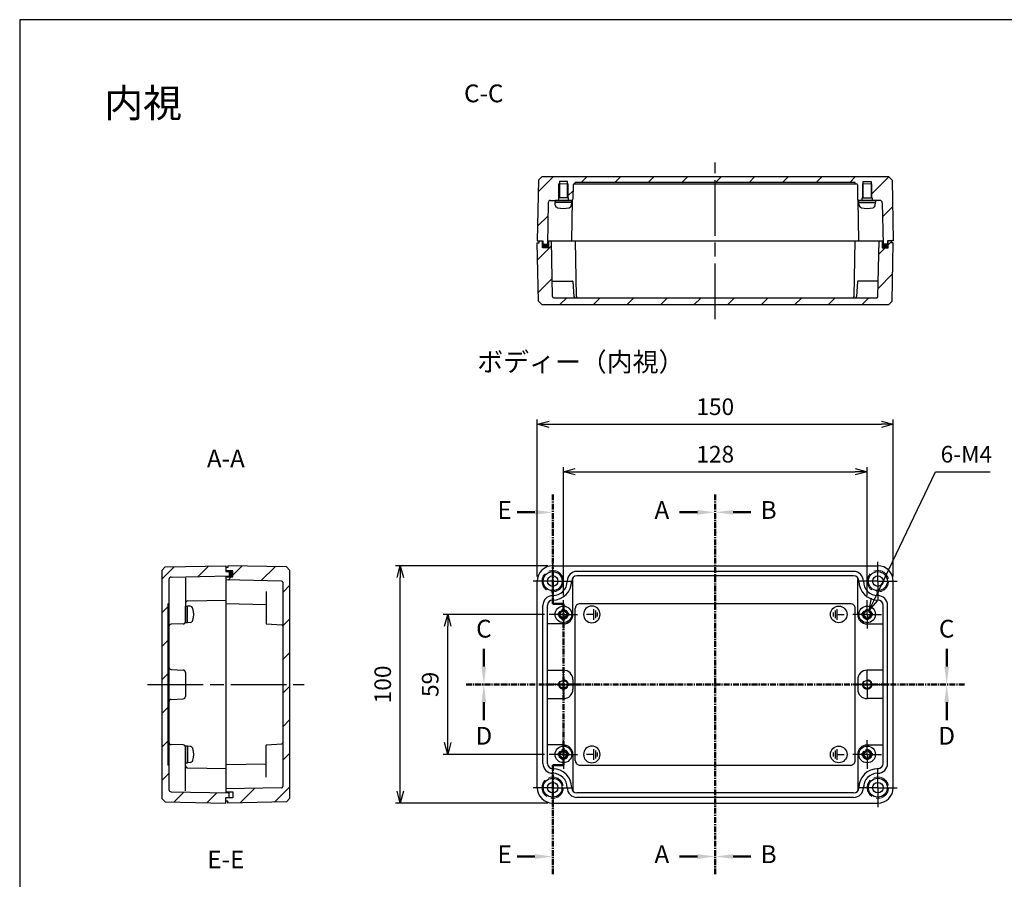
# Model space of a CAD drawing. Units: millimetres. Extents: x 0 to 1622, y 0 to 560.
# Drawn here: x 816 to 1231, y 198 to 560 of the extents above; entities that cross this region are included whole.
import ezdxf

# ---------------------------------------------------------------- set-up
doc = ezdxf.new("R2010")
doc.units = ezdxf.units.MM
doc.header["$LTSCALE"] = 6.5
for name, pattern in [('AM_ISO02W050', [7.5, 6, -1.5]), ('AM_ISO08W050', [18, 12, -1.5, 3, -1.5]), ('AM_ISO08W050x2', [9, 6, -0.75, 1.5, -0.75]), ('CENTER', [2, 1.25, -0.25, 0.25, -0.25])]:
    doc.linetypes.add(name, pattern=pattern)
for name, color, linetype, lineweight in [('AM_10', 7, 'AM_ISO08W050', 50), ('AM_5', 3, 'Continuous', 25), ('AM_7', 4, 'AM_ISO08W050', 25), ('AM_8', 1, 'Continuous', 25), ('ｶﾞｽｹｯﾄ', 5, 'Continuous', 50), ('ﾄｯﾌﾟｶﾊﾞｰ', 7, 'Continuous', 25), ('ﾋﾞｽ', 8, 'Continuous', 25), ('ﾎﾞﾃﾞｨｰ', 2, 'Continuous', 25), ('ﾎﾞﾃﾞｨｰ0', 2, 'AM_ISO02W050', 15)]:
    doc.layers.add(name, color=color, linetype=linetype, lineweight=lineweight)
doc.styles.add('ACISOTS', font='isocp.shx', dxfattribs={"height": 1, "bigfont": 'extfont.shx'})
doc.styles.get("Standard").update_dxf_attribs({"font": 'ISOCP.SHX', "bigfont": 'EXTFONT.SHX'})
doc.styles.add('takachi1', font='MS PGothic.ttf', dxfattribs={"height": 2.5})
doc.dimstyles.new('AM_ISO$0', dxfattribs={"dimtxt": 3.5, "dimasz": 2.5, "dimexe": 1, "dimexo": 1, "dimgap": 1.5, "dimtad": 1, "dimdsep": 46, "dimtxsty": 'STANDARD', "dimblk": 'OPEN30', "dimcen": 0, "dimclrd": 3, "dimclre": 3, "dimclrt": 2, "dimadec": 0, "dimazin": 2, "dimtp": 0.1, "dimtm": 0.1, "dimtfac": 0.71, "dimtmove": 0, "dimatfit": 3, "dimldrblk": 'OPEN30', "dimfxl": 1, "dimlwd": -1, "dimlwe": -1, "dimarcsym": 0})
doc.dimstyles.new('AM_ISO$3', dxfattribs={"dimtxt": 3.5, "dimasz": 2.5, "dimexe": 1, "dimexo": 1, "dimgap": 1.5, "dimtad": 1, "dimtoh": 1, "dimdsep": 46, "dimtxsty": 'STANDARD', "dimblk": 'OPEN30', "dimcen": 0, "dimclrd": 3, "dimclre": 3, "dimclrt": 2, "dimadec": 0, "dimazin": 2, "dimtp": 0.1, "dimtm": 0.1, "dimtfac": 0.71, "dimtofl": 0, "dimtmove": 0, "dimatfit": 0, "dimldrblk": 'OPEN30', "dimfxl": 1, "dimlwd": -1, "dimlwe": -1, "dimarcsym": 0})
pattern_1 = [(45, (0, 0), (-7.07107, 7.07107), [])]
pattern_2 = [(45, (8.331, 27), (-7.07107, 7.07107), [])]

# ---------------------------------------------------------------- blocks, each defined once
blk = doc.blocks.new('TK-A3')
blk.add_lwpolyline([(0, 0), (403, 0), (403, 280), (0, 280)], close=True)
blk = doc.blocks.new('A$C182A163E')
at = {"layer": 'ﾎﾞﾃﾞｨｰ'}
for p, q in [((-2.263473, 0.829941), (-2.263473, -0.82994)), ((-1.508982, 1.659881), (-1.508982, -1.65988)), ((-0.754491, 2.263474), (-0.754491, -2.263473)), ((-0.754491, 0), (2.263473, 0))]:
    blk.add_line(p, q, dxfattribs=at)
blk.add_circle((0, 0), 3.500839, dxfattribs=at)
blk = doc.blocks.new('A$C19063012')
at = {"layer": 'ﾎﾞﾃﾞｨｰ'}
for p, q in [((-2.263473, 0.829941), (-2.263473, -0.82994)), ((-1.508982, 1.659881), (-1.508982, -1.65988)), ((-0.754491, 2.263474), (-0.754491, -2.263473)), ((-0.754491, 0), (2.263473, 0))]:
    blk.add_line(p, q, dxfattribs=at)
blk.add_circle((0, 0), 3.500839, dxfattribs=at)
blk = doc.blocks.new('A$C09660355')
at = {"layer": 'ﾋﾞｽ'}
for p, q in [((-2.1, -0.48), (-2.1, 0.48)), ((-2.1, 0.48), (-1.81, 0.48)), ((-0.48, 2.1), (0.48, 2.1)), ((-0.48, 1.81), (-0.48, 2.1)), ((0.48, 2.1), (0.48, 1.81)), ((1.81, 0.48), (2.1, 0.48)), ((2.1, 0.48), (2.1, -0.48)), ((-1.81, -0.48), (-2.1, -0.48)), ((-0.48, -2.1), (-0.48, -1.81)), ((0.48, -2.1), (-0.48, -2.1)), ((0.48, -1.81), (0.48, -2.1)), ((2.1, -0.48), (1.81, -0.48))]:
    blk.add_line(p, q, dxfattribs=at)
blk.add_circle((0, 0), 3.5, dxfattribs=at)
for centre, start, end in [((-1.81, 1.81), 270, 0), ((1.81, 1.81), 180, 270), ((-1.81, -1.81), 0, 90), ((1.81, -1.81), 90, 180)]:
    blk.add_arc(centre, 1.34, start, end, dxfattribs=at)
blk = doc.blocks.new('*S51')
at = {"layer": 'AM_10', "color": 7, "linetype": 'CENTER', "ltscale": 0.3}
for p, q in [((1109.06, 360), (1109.06, 345)), ((1109.06, 200), (1109.06, 215))]:
    blk.add_line(p, q, dxfattribs=at)
at = {"layer": 'AM_10', "color": 7, "linetype": 'AM_ISO08W050', "ltscale": 0.3}
for p, q in [((1101.56, 352.5), (1094.06, 352.5)), ((1101.56, 207.5), (1094.06, 207.5))]:
    blk.add_line(p, q, dxfattribs=at)
at = {"layer": 'AM_10', "color": 1, "linetype": 'CENTER', "ltscale": 0.3}
blk.add_line((1109.06, 345), (1109.06, 215), dxfattribs=at)
at = {"layer": 'AM_10', "color": 7, "linetype": 'Continuous', "ltscale": 0.3, "extrusion": (0, 0, -1)}
blk.add_trace([(-1101.56, 353.49), (-1101.56, 351.51), (-1109.06, 352.5)], dxfattribs=at)
at = {"layer": 'AM_10', "color": 7, "linetype": 'Continuous', "ltscale": 0.3}
blk.add_trace([(1101.56, 206.51), (1101.56, 208.49), (1109.06, 207.5)], dxfattribs=at)
at = {"layer": 'AM_10', "color": 7, "ltscale": 0.3, "char_height": 7.5, "attachment_point": 5, "style": 'ACISOTS'}
for s, insert in [('A-A', (902.86, 374.16)), ('A', (1086.56, 352.5)), ('A', (1086.56, 207.5))]:
    blk.add_mtext(s, dxfattribs=dict(at, insert=insert))
blk = doc.blocks.new('*S53')
at = {"layer": 'AM_10', "color": 7, "linetype": 'CENTER', "ltscale": 0.3}
for p, q in [((1109.06, 360), (1109.06, 345)), ((1109.06, 200), (1109.06, 215))]:
    blk.add_line(p, q, dxfattribs=at)
at = {"layer": 'AM_10', "color": 7, "linetype": 'AM_ISO08W050', "ltscale": 0.3}
for p, q in [((1116.56, 352.5), (1124.06, 352.5)), ((1116.56, 207.5), (1124.06, 207.5))]:
    blk.add_line(p, q, dxfattribs=at)
at = {"layer": 'AM_10', "color": 1, "linetype": 'CENTER', "ltscale": 0.3}
blk.add_line((1109.06, 345), (1109.06, 215), dxfattribs=at)
at = {"layer": 'AM_10', "color": 7, "linetype": 'Continuous', "ltscale": 0.3}
blk.add_trace([(1116.56, 353.49), (1116.56, 351.51), (1109.06, 352.5)], dxfattribs=at)
at = {"layer": 'AM_10', "color": 7, "linetype": 'Continuous', "ltscale": 0.3, "extrusion": (0, 0, -1)}
blk.add_trace([(-1116.56, 206.51), (-1116.56, 208.49), (-1109.06, 207.5)], dxfattribs=at)
at = {"layer": 'AM_10', "color": 7, "ltscale": 0.3, "char_height": 7.5, "attachment_point": 5, "style": 'ACISOTS'}
for s, insert in [('B-B', (1301.47, 374.16)), ('B', (1131.56, 352.5)), ('B', (1131.56, 207.5))]:
    blk.add_mtext(s, dxfattribs=dict(at, insert=insert))
blk = doc.blocks.new('*S55')
at = {"layer": 'AM_10', "color": 7, "linetype": 'AM_ISO08W050', "ltscale": 0.3}
for p, q in [((1011.56, 287.5), (1011.56, 295)), ((1206.56, 287.5), (1206.56, 295))]:
    blk.add_line(p, q, dxfattribs=at)
at = {"layer": 'AM_10', "color": 7, "linetype": 'CENTER', "ltscale": 0.3}
for p, q in [((1004.06, 280), (1019.06, 280)), ((1214.06, 280), (1199.06, 280))]:
    blk.add_line(p, q, dxfattribs=at)
at = {"layer": 'AM_10', "color": 1, "linetype": 'CENTER', "ltscale": 0.3}
blk.add_line((1019.06, 280), (1199.06, 280), dxfattribs=at)
at = {"layer": 'AM_10', "color": 7, "linetype": 'Continuous', "ltscale": 0.3}
blk.add_trace([(1010.58, 287.5), (1012.55, 287.5), (1011.56, 280)], dxfattribs=at)
at = {"layer": 'AM_10', "color": 7, "linetype": 'Continuous', "ltscale": 0.3, "extrusion": (0, 0, -1)}
blk.add_trace([(-1207.55, 287.5), (-1205.58, 287.5), (-1206.56, 280)], dxfattribs=at)
at = {"layer": 'AM_10', "color": 7, "ltscale": 0.3, "char_height": 7.5, "attachment_point": 5, "style": 'ACISOTS'}
for s, insert in [('C-C', (1011.51, 527.99)), ('C', (1011.56, 302.5)), ('C', (1206.56, 302.5))]:
    blk.add_mtext(s, dxfattribs=dict(at, insert=insert))
blk = doc.blocks.new('*S57')
at = {"layer": 'AM_10', "color": 7, "linetype": 'CENTER', "ltscale": 0.3}
for p, q in [((1004.06, 280), (1019.06, 280)), ((1214.06, 280), (1199.06, 280))]:
    blk.add_line(p, q, dxfattribs=at)
at = {"layer": 'AM_10', "color": 1, "linetype": 'CENTER', "ltscale": 0.3}
blk.add_line((1019.06, 280), (1199.06, 280), dxfattribs=at)
at = {"layer": 'AM_10', "color": 7, "linetype": 'AM_ISO08W050', "ltscale": 0.3}
for p, q in [((1011.56, 272.5), (1011.56, 265)), ((1206.56, 272.5), (1206.56, 265))]:
    blk.add_line(p, q, dxfattribs=at)
at = {"layer": 'AM_10', "color": 7, "linetype": 'Continuous', "ltscale": 0.3, "extrusion": (0, 0, -1)}
blk.add_trace([(-1010.58, 272.5), (-1012.55, 272.5), (-1011.56, 280)], dxfattribs=at)
at = {"layer": 'AM_10', "color": 7, "linetype": 'Continuous', "ltscale": 0.3}
blk.add_trace([(1207.55, 272.5), (1205.58, 272.5), (1206.56, 280)], dxfattribs=at)
at = {"layer": 'AM_10', "color": 7, "ltscale": 0.3, "char_height": 7.5, "attachment_point": 5, "style": 'ACISOTS'}
for s, insert in [('D', (1011.56, 257.4)), ('D', (1206.56, 257.4)), ('D-D', (1011.51, 178.16))]:
    blk.add_mtext(s, dxfattribs=dict(at, insert=insert))
blk = doc.blocks.new('*S59')
at = {"layer": 'AM_10', "color": 7, "linetype": 'CENTER', "ltscale": 0.3}
for p, q in [((1040.56, 360), (1040.56, 345)), ((1040.56, 314), (1040.56, 329)), ((1040.56, 314), (1045.06, 314)), ((1045.06, 314), (1040.56, 314)), ((1045.06, 314), (1045.06, 299)), ((1045.06, 246), (1045.06, 261)), ((1045.06, 246), (1040.56, 246)), ((1040.56, 246), (1045.06, 246)), ((1040.56, 246), (1040.56, 231)), ((1040.56, 200), (1040.56, 215))]:
    blk.add_line(p, q, dxfattribs=at)
at = {"layer": 'AM_10', "color": 7, "linetype": 'AM_ISO08W050', "ltscale": 0.3}
for p, q in [((1033.06, 352.5), (1025.56, 352.5)), ((1033.06, 207.5), (1025.56, 207.5))]:
    blk.add_line(p, q, dxfattribs=at)
at = {"layer": 'AM_10', "color": 1, "linetype": 'CENTER', "ltscale": 0.3}
for p, q in [((1040.56, 345), (1040.56, 329)), ((1045.06, 299), (1045.06, 261)), ((1040.56, 231), (1040.56, 215))]:
    blk.add_line(p, q, dxfattribs=at)
at = {"layer": 'AM_10', "color": 7, "linetype": 'Continuous', "ltscale": 0.3, "extrusion": (0, 0, -1)}
blk.add_trace([(-1033.06, 353.49), (-1033.06, 351.51), (-1040.56, 352.5)], dxfattribs=at)
at = {"layer": 'AM_10', "color": 7, "linetype": 'Continuous', "ltscale": 0.3}
blk.add_trace([(1033.06, 206.51), (1033.06, 208.49), (1040.56, 207.5)], dxfattribs=at)
at = {"layer": 'AM_10', "color": 7, "ltscale": 0.3, "char_height": 7.5, "attachment_point": 5, "style": 'ACISOTS'}
for s, insert in [('E', (1020.31, 352.5)), ('E', (1020.31, 207.5)), ('E-E', (902.86, 205.27))]:
    blk.add_mtext(s, dxfattribs=dict(at, insert=insert))
blk = doc.blocks.new('_Open30')
at = {"color": 0, "linetype": 'ByBlock', "lineweight": -2}
for p, q in [((-1, 0.268), (0, 0)), ((0, 0), (-1, -0.268)), ((0, 0), (-1, 0))]:
    blk.add_line(p, q, dxfattribs=at)
blk = doc.blocks.new('*D22')
at = {"layer": 'AM_5', "color": 3}
for p, q in [((1037.06, 309.5), (994.36, 309.5)), ((996.36, 255.5), (996.36, 304.5)), ((1037.06, 250.5), (994.36, 250.5))]:
    blk.add_line(p, q, dxfattribs=at)
at = {"layer": 'Defpoints', "color": 0}
for p in [(996.36, 309.5), (1039.06, 309.5), (1039.06, 250.5)]:
    blk.add_point(p, dxfattribs=at)
at = {"layer": 'AM_5', "color": 3, "xscale": 5, "yscale": 5, "zscale": 5}
for p, rotation in [((996.36, 309.5), 90), ((996.36, 250.5), 270)]:
    blk.add_blockref('_Open30', p, dxfattribs=dict(at, rotation=rotation))
at = {"layer": 'AM_5', "color": 2, "insert": (989.86, 280), "char_height": 7, "attachment_point": 5, "rotation": 90}
blk.add_mtext('59', dxfattribs=at)
blk = doc.blocks.new('*D23')
at = {"layer": 'AM_5', "color": 3}
for p, q in [((1038.56, 330), (974.36, 330)), ((976.36, 235), (976.36, 325)), ((1038.56, 230), (974.36, 230))]:
    blk.add_line(p, q, dxfattribs=at)
at = {"layer": 'Defpoints', "color": 0}
for p in [(976.36, 330), (1040.56, 330), (1040.56, 230)]:
    blk.add_point(p, dxfattribs=at)
at = {"layer": 'AM_5', "color": 3, "xscale": 5, "yscale": 5, "zscale": 5}
for p, rotation in [((976.36, 330), 90), ((976.36, 230), 270)]:
    blk.add_blockref('_Open30', p, dxfattribs=dict(at, rotation=rotation))
at = {"layer": 'AM_5', "color": 2, "insert": (969.86, 280), "char_height": 7, "attachment_point": 5, "rotation": 90}
blk.add_mtext('100', dxfattribs=at)
blk = doc.blocks.new('*D27')
at = {"layer": 'AM_5', "color": 3}
for p, q in [((1045.06, 317.5), (1045.06, 371.56)), ((1050.06, 369.56), (1168.06, 369.56)), ((1173.06, 317.5), (1173.06, 371.56))]:
    blk.add_line(p, q, dxfattribs=at)
at = {"layer": 'Defpoints', "color": 0}
for p in [(1173.06, 369.56), (1045.06, 315.5), (1173.06, 315.5)]:
    blk.add_point(p, dxfattribs=at)
at = {"layer": 'AM_5', "color": 3, "xscale": 5, "yscale": 5, "zscale": 5, "rotation": 180}
blk.add_blockref('_Open30', (1045.06, 369.56), dxfattribs=at)
at = {"layer": 'AM_5', "color": 3, "xscale": 5, "yscale": 5, "zscale": 5}
blk.add_blockref('_Open30', (1173.06, 369.56), dxfattribs=at)
at = {"layer": 'AM_5', "color": 2, "insert": (1109.06, 376.06), "char_height": 7, "attachment_point": 5}
blk.add_mtext('128', dxfattribs=at)
blk = doc.blocks.new('*D28')
at = {"layer": 'AM_5', "color": 3}
for p, q in [((1034.06, 325.5), (1034.06, 391.56)), ((1184.06, 325.5), (1184.06, 391.56)), ((1039.06, 389.56), (1179.06, 389.56))]:
    blk.add_line(p, q, dxfattribs=at)
at = {"layer": 'Defpoints', "color": 0}
for p in [(1184.06, 389.56), (1034.06, 323.5), (1184.06, 323.5)]:
    blk.add_point(p, dxfattribs=at)
at = {"layer": 'AM_5', "color": 3, "xscale": 5, "yscale": 5, "zscale": 5, "rotation": 180}
blk.add_blockref('_Open30', (1034.06, 389.56), dxfattribs=at)
at = {"layer": 'AM_5', "color": 3, "xscale": 5, "yscale": 5, "zscale": 5}
blk.add_blockref('_Open30', (1184.06, 389.56), dxfattribs=at)
at = {"layer": 'AM_5', "color": 2, "insert": (1109.06, 396.06), "char_height": 7, "attachment_point": 5}
blk.add_mtext('150', dxfattribs=at)
blk = doc.blocks.new('*D33')
at = {"layer": 'AM_5', "color": 3}
for p, q in [((1176.09, 315.81), (1201.84, 369.56)), ((1201.84, 369.56), (1224.86, 369.56))]:
    blk.add_line(p, q, dxfattribs=at)
at = {"layer": 'Defpoints', "color": 0}
for p in [(1173.93, 311.3), (1172.2, 307.7)]:
    blk.add_point(p, dxfattribs=at)
at = {"layer": 'AM_5', "color": 3, "xscale": 5, "yscale": 5, "zscale": 5, "rotation": 244.403323725804}
blk.add_blockref('_Open30', (1173.93, 311.3), dxfattribs=at)
at = {"layer": 'AM_5', "color": 2, "insert": (1214.85, 376.06), "char_height": 7, "attachment_point": 5}
blk.add_mtext('6-M4', dxfattribs=at)
blk = doc.blocks.new('*S52')
at = {"layer": 'AM_10', "color": 7, "linetype": 'CENTER', "ltscale": 0.3}
for p, q in [((1109.06, 360), (1109.06, 345)), ((1109.06, 200), (1109.06, 215))]:
    blk.add_line(p, q, dxfattribs=at)
at = {"layer": 'AM_10', "color": 7, "linetype": 'AM_ISO08W050', "ltscale": 0.3}
for p, q in [((1101.56, 352.5), (1094.06, 352.5)), ((1101.56, 207.5), (1094.06, 207.5))]:
    blk.add_line(p, q, dxfattribs=at)
at = {"layer": 'AM_10', "color": 1, "linetype": 'CENTER', "ltscale": 0.3}
blk.add_line((1109.06, 345), (1109.06, 215), dxfattribs=at)
at = {"layer": 'AM_10', "color": 7, "linetype": 'Continuous', "ltscale": 0.3, "extrusion": (0, 0, -1)}
blk.add_trace([(-1101.56, 353.49), (-1101.56, 351.51), (-1109.06, 352.5)], dxfattribs=at)
at = {"layer": 'AM_10', "color": 7, "linetype": 'Continuous', "ltscale": 0.3}
blk.add_trace([(1101.56, 206.51), (1101.56, 208.49), (1109.06, 207.5)], dxfattribs=at)
at = {"layer": 'AM_10', "color": 7, "ltscale": 0.3, "char_height": 7.5, "attachment_point": 5, "style": 'ACISOTS'}
for s, insert in [('A-A', (902.86, 374.16)), ('A', (1086.56, 352.5)), ('A', (1086.56, 207.5))]:
    blk.add_mtext(s, dxfattribs=dict(at, insert=insert))
blk = doc.blocks.new('*S54')
at = {"layer": 'AM_10', "color": 7, "linetype": 'CENTER', "ltscale": 0.3}
for p, q in [((1109.06, 360), (1109.06, 345)), ((1109.06, 200), (1109.06, 215))]:
    blk.add_line(p, q, dxfattribs=at)
at = {"layer": 'AM_10', "color": 7, "linetype": 'AM_ISO08W050', "ltscale": 0.3}
for p, q in [((1116.56, 352.5), (1124.06, 352.5)), ((1116.56, 207.5), (1124.06, 207.5))]:
    blk.add_line(p, q, dxfattribs=at)
at = {"layer": 'AM_10', "color": 1, "linetype": 'CENTER', "ltscale": 0.3}
blk.add_line((1109.06, 345), (1109.06, 215), dxfattribs=at)
at = {"layer": 'AM_10', "color": 7, "linetype": 'Continuous', "ltscale": 0.3}
blk.add_trace([(1116.56, 353.49), (1116.56, 351.51), (1109.06, 352.5)], dxfattribs=at)
at = {"layer": 'AM_10', "color": 7, "linetype": 'Continuous', "ltscale": 0.3, "extrusion": (0, 0, -1)}
blk.add_trace([(-1116.56, 206.51), (-1116.56, 208.49), (-1109.06, 207.5)], dxfattribs=at)
at = {"layer": 'AM_10', "color": 7, "ltscale": 0.3, "char_height": 7.5, "attachment_point": 5, "style": 'ACISOTS'}
for s, insert in [('B-B', (1301.47, 374.16)), ('B', (1131.56, 352.5)), ('B', (1131.56, 207.5))]:
    blk.add_mtext(s, dxfattribs=dict(at, insert=insert))
blk = doc.blocks.new('*S56')
at = {"layer": 'AM_10', "color": 7, "linetype": 'AM_ISO08W050', "ltscale": 0.3}
for p, q in [((1011.56, 287.5), (1011.56, 295)), ((1206.56, 287.5), (1206.56, 295))]:
    blk.add_line(p, q, dxfattribs=at)
at = {"layer": 'AM_10', "color": 7, "linetype": 'CENTER', "ltscale": 0.3}
for p, q in [((1004.06, 280), (1019.06, 280)), ((1214.06, 280), (1199.06, 280))]:
    blk.add_line(p, q, dxfattribs=at)
at = {"layer": 'AM_10', "color": 1, "linetype": 'CENTER', "ltscale": 0.3}
blk.add_line((1019.06, 280), (1199.06, 280), dxfattribs=at)
at = {"layer": 'AM_10', "color": 7, "linetype": 'Continuous', "ltscale": 0.3}
blk.add_trace([(1010.58, 287.5), (1012.55, 287.5), (1011.56, 280)], dxfattribs=at)
at = {"layer": 'AM_10', "color": 7, "linetype": 'Continuous', "ltscale": 0.3, "extrusion": (0, 0, -1)}
blk.add_trace([(-1207.55, 287.5), (-1205.58, 287.5), (-1206.56, 280)], dxfattribs=at)
at = {"layer": 'AM_10', "color": 7, "ltscale": 0.3, "char_height": 7.5, "attachment_point": 5, "style": 'ACISOTS'}
for s, insert in [('C-C', (1011.51, 527.99)), ('C', (1011.56, 302.5)), ('C', (1206.56, 302.5))]:
    blk.add_mtext(s, dxfattribs=dict(at, insert=insert))
blk = doc.blocks.new('*S58')
at = {"layer": 'AM_10', "color": 7, "linetype": 'CENTER', "ltscale": 0.3}
for p, q in [((1004.06, 280), (1019.06, 280)), ((1214.06, 280), (1199.06, 280))]:
    blk.add_line(p, q, dxfattribs=at)
at = {"layer": 'AM_10', "color": 1, "linetype": 'CENTER', "ltscale": 0.3}
blk.add_line((1019.06, 280), (1199.06, 280), dxfattribs=at)
at = {"layer": 'AM_10', "color": 7, "linetype": 'AM_ISO08W050', "ltscale": 0.3}
for p, q in [((1011.56, 272.5), (1011.56, 265)), ((1206.56, 272.5), (1206.56, 265))]:
    blk.add_line(p, q, dxfattribs=at)
at = {"layer": 'AM_10', "color": 7, "linetype": 'Continuous', "ltscale": 0.3, "extrusion": (0, 0, -1)}
blk.add_trace([(-1010.58, 272.5), (-1012.55, 272.5), (-1011.56, 280)], dxfattribs=at)
at = {"layer": 'AM_10', "color": 7, "linetype": 'Continuous', "ltscale": 0.3}
blk.add_trace([(1207.55, 272.5), (1205.58, 272.5), (1206.56, 280)], dxfattribs=at)
at = {"layer": 'AM_10', "color": 7, "ltscale": 0.3, "char_height": 7.5, "attachment_point": 5, "style": 'ACISOTS'}
for s, insert in [('D', (1011.56, 257.4)), ('D', (1206.56, 257.4)), ('D-D', (1011.51, 178.16))]:
    blk.add_mtext(s, dxfattribs=dict(at, insert=insert))
blk = doc.blocks.new('*S60')
at = {"layer": 'AM_10', "color": 7, "linetype": 'CENTER', "ltscale": 0.3}
for p, q in [((1040.56, 360), (1040.56, 345)), ((1040.56, 314), (1040.56, 329)), ((1040.56, 314), (1045.06, 314)), ((1045.06, 314), (1040.56, 314)), ((1045.06, 314), (1045.06, 299)), ((1045.06, 246), (1045.06, 261)), ((1045.06, 246), (1040.56, 246)), ((1040.56, 246), (1045.06, 246)), ((1040.56, 246), (1040.56, 231)), ((1040.56, 200), (1040.56, 215))]:
    blk.add_line(p, q, dxfattribs=at)
at = {"layer": 'AM_10', "color": 7, "linetype": 'AM_ISO08W050', "ltscale": 0.3}
for p, q in [((1033.06, 352.5), (1025.56, 352.5)), ((1033.06, 207.5), (1025.56, 207.5))]:
    blk.add_line(p, q, dxfattribs=at)
at = {"layer": 'AM_10', "color": 1, "linetype": 'CENTER', "ltscale": 0.3}
for p, q in [((1040.56, 345), (1040.56, 329)), ((1045.06, 299), (1045.06, 261)), ((1040.56, 231), (1040.56, 215))]:
    blk.add_line(p, q, dxfattribs=at)
at = {"layer": 'AM_10', "color": 7, "linetype": 'Continuous', "ltscale": 0.3, "extrusion": (0, 0, -1)}
blk.add_trace([(-1033.06, 353.49), (-1033.06, 351.51), (-1040.56, 352.5)], dxfattribs=at)
at = {"layer": 'AM_10', "color": 7, "linetype": 'Continuous', "ltscale": 0.3}
blk.add_trace([(1033.06, 206.51), (1033.06, 208.49), (1040.56, 207.5)], dxfattribs=at)
at = {"layer": 'AM_10', "color": 7, "ltscale": 0.3, "char_height": 7.5, "attachment_point": 5, "style": 'ACISOTS'}
for s, insert in [('E', (1020.31, 352.5)), ('E', (1020.31, 207.5)), ('E-E', (902.86, 205.27))]:
    blk.add_mtext(s, dxfattribs=dict(at, insert=insert))

msp = doc.modelspace()

# ---------------------------------------------------------------- hatches: boundary and pattern name
at = {"layer": 'AM_8', "ltscale": 0.3}
h = msp.add_hatch(dxfattribs=at)
h.set_pattern_fill('_U', color=256, scale=10, angle=45, style=0, pattern_type=0)
h.set_pattern_definition(pattern_2)
edge = h.paths.add_edge_path()
edge.add_line((1042.965, 484.907), (1042.965, 483.907))
edge.add_line((1042.965, 483.907), (1039.693, 483.907))
edge.add_arc((1039.693, 482.907), 1, 90, 178.91908)
edge.add_line((1038.693, 482.926), (1038.365, 465.507))
edge.add_line((1038.365, 465.507), (1036.465, 465.507))
edge.add_line((1036.465, 465.507), (1036.465, 466.907))
edge.add_line((1036.465, 466.907), (1034.065, 466.907))
edge.add_line((1034.065, 466.907), (1034.546, 492.407))
edge.add_line((1034.546, 492.407), (1036.074, 493.907))
edge.add_line((1036.074, 493.907), (1182.055, 493.907))
edge.add_line((1182.055, 493.907), (1183.583, 492.407))
edge.add_line((1183.583, 492.407), (1184.065, 466.907))
edge.add_line((1184.065, 466.907), (1181.665, 466.907))
edge.add_line((1181.665, 466.907), (1181.665, 465.507))
edge.add_line((1181.665, 465.507), (1179.765, 465.507))
edge.add_line((1179.765, 465.507), (1179.436, 482.926))
edge.add_arc((1178.436, 482.907), 1, 1.08092, 90)
edge.add_line((1178.436, 483.907), (1175.165, 483.907))
edge.add_line((1175.165, 483.907), (1175.165, 484.907))
edge.add_line((1175.165, 484.907), (1175.065, 484.907))
edge.add_line((1175.065, 484.907), (1175.065, 490.907))
edge.add_line((1175.065, 490.907), (1174.765, 490.907))
edge.add_line((1174.765, 490.907), (1174.765, 491.907))
edge.add_line((1174.765, 491.907), (1171.365, 491.907))
edge.add_line((1171.365, 491.907), (1171.365, 490.907))
edge.add_line((1171.365, 490.907), (1171.065, 490.907))
edge.add_line((1171.065, 490.907), (1171.065, 484.907))
edge.add_line((1171.065, 484.907), (1170.965, 484.907))
edge.add_line((1170.965, 484.907), (1170.965, 483.907))
edge.add_line((1170.965, 483.907), (1169.556, 483.907))
edge.add_arc((1169.556, 484.407), 0.5, 181, 270, ccw=False)
edge.add_line((1169.056, 484.398), (1168.951, 490.416))
edge.add_arc((1168.451, 490.407), 0.5, 1, 90)
edge.add_line((1168.451, 490.907), (1168.065, 490.907))
edge.add_line((1168.065, 490.907), (1168.065, 491.407))
edge.add_line((1168.065, 491.407), (1050.065, 491.407))
edge.add_line((1050.065, 491.407), (1050.065, 490.907))
edge.add_line((1050.065, 490.907), (1049.678, 490.907))
edge.add_arc((1049.678, 490.407), 0.5, 90, 179)
edge.add_line((1049.178, 490.416), (1049.073, 484.398))
edge.add_arc((1048.573, 484.407), 0.5, 270, 359, ccw=False)
edge.add_line((1048.573, 483.907), (1048.565, 483.907))
edge.add_line((1048.565, 483.907), (1047.165, 483.907))
edge.add_line((1047.165, 483.907), (1047.165, 484.907))
edge.add_line((1047.165, 484.907), (1047.065, 484.907))
edge.add_line((1047.065, 484.907), (1047.065, 490.907))
edge.add_line((1047.065, 490.907), (1046.765, 490.907))
edge.add_line((1046.765, 490.907), (1046.765, 491.907))
edge.add_line((1046.765, 491.907), (1043.365, 491.907))
edge.add_line((1043.365, 491.907), (1043.365, 490.907))
edge.add_line((1043.365, 490.907), (1043.065, 490.907))
edge.add_line((1043.065, 490.907), (1043.065, 484.907))
edge.add_line((1043.065, 484.907), (1042.965, 484.907))
h = msp.add_hatch(dxfattribs=at)
h.set_pattern_fill('_U', color=256, scale=10, angle=45, style=0, pattern_type=0)
h.set_pattern_definition(pattern_2)
edge = h.paths.add_edge_path()
edge.add_line((1034.865, 466.007), (1034.865, 466.907))
edge.add_line((1034.865, 466.907), (1036.265, 466.907))
edge.add_line((1036.265, 466.907), (1036.265, 463.907))
edge.add_line((1036.265, 463.907), (1038.765, 463.907))
edge.add_line((1038.765, 463.907), (1038.765, 466.907))
edge.add_line((1038.765, 466.907), (1040.065, 466.907))
edge.add_line((1040.065, 466.907), (1040.525, 443.397))
edge.add_arc((1041.025, 443.407), 0.5, 181.1233, 270)
edge.add_line((1041.025, 442.907), (1050.03, 442.907))
edge.add_line((1050.03, 442.907), (1051.109, 442.907))
edge.add_line((1051.109, 442.907), (1168.099, 442.907))
edge.add_line((1168.099, 442.907), (1177.104, 442.907))
edge.add_arc((1177.104, 443.407), 0.5, 270, 358.8767)
edge.add_line((1177.604, 443.397), (1178.065, 466.907))
edge.add_line((1178.065, 466.907), (1179.365, 466.907))
edge.add_line((1179.365, 466.907), (1179.365, 463.907))
edge.add_line((1179.365, 463.907), (1181.865, 463.907))
edge.add_line((1181.865, 463.907), (1181.865, 466.907))
edge.add_line((1181.865, 466.907), (1183.265, 466.907))
edge.add_line((1183.265, 466.907), (1183.265, 466.007))
edge.add_line((1183.265, 466.007), (1184.065, 466.007))
edge.add_line((1184.065, 466.007), (1183.565, 441.407))
edge.add_line((1183.565, 441.407), (1182.034, 439.907))
edge.add_line((1182.034, 439.907), (1036.095, 439.907))
edge.add_line((1036.095, 439.907), (1034.565, 441.407))
edge.add_line((1034.565, 441.407), (1034.065, 466.007))
edge.add_line((1034.065, 466.007), (1034.865, 466.007))
h = msp.add_hatch(dxfattribs=at)
h.set_pattern_fill('_U', color=256, scale=10, angle=45, style=0, pattern_type=0)
h.set_pattern_definition(pattern_1)
edge = h.paths.add_edge_path()
edge.add_line((875.861, 327.991), (875.861, 232.009))
edge.add_line((875.861, 232.009), (877.361, 230.481))
edge.add_line((877.361, 230.481), (902.861, 230))
edge.add_line((902.861, 230), (902.861, 232.4))
edge.add_line((902.861, 232.4), (904.261, 232.4))
edge.add_line((904.261, 232.4), (904.261, 234.3))
edge.add_line((904.261, 234.3), (879.842, 234.761))
edge.add_arc((879.861, 235.761), 1, 180, 268.91908, ccw=False)
edge.add_line((878.861, 235.761), (878.861, 246))
edge.add_line((878.861, 246), (878.361, 246))
edge.add_line((878.361, 246), (878.361, 314))
edge.add_line((878.361, 314), (878.861, 314))
edge.add_line((878.861, 314), (878.861, 324.239))
edge.add_arc((879.861, 324.239), 1, 91.08092, 180, ccw=False)
edge.add_line((879.842, 325.239), (904.261, 325.7))
edge.add_line((904.261, 325.7), (904.261, 327.6))
edge.add_line((904.261, 327.6), (902.861, 327.6))
edge.add_line((902.861, 327.6), (902.861, 330))
edge.add_line((902.861, 330), (877.361, 329.519))
edge.add_line((877.361, 329.519), (875.861, 327.991))
h = msp.add_hatch(dxfattribs=at)
h.set_pattern_fill('_U', color=256, scale=10, angle=45, style=0, pattern_type=0)
h.set_pattern_definition(pattern_1)
edge = h.paths.add_edge_path()
edge.add_line((926.861, 323.039), (926.861, 236.961))
edge.add_arc((926.361, 236.961), 0.5, -88.8767, 0, ccw=False)
edge.add_line((926.371, 236.461), (902.861, 236))
edge.add_line((902.861, 236), (902.861, 234.7))
edge.add_line((902.861, 234.7), (905.861, 234.7))
edge.add_line((905.861, 234.7), (905.861, 232.2))
edge.add_line((905.861, 232.2), (902.861, 232.2))
edge.add_line((902.861, 232.2), (902.861, 230.8))
edge.add_line((902.861, 230.8), (903.761, 230.8))
edge.add_line((903.761, 230.8), (903.761, 230))
edge.add_line((903.761, 230), (928.362, 230.5))
edge.add_line((928.362, 230.5), (929.861, 232.03))
edge.add_line((929.861, 232.03), (929.861, 327.97))
edge.add_line((929.861, 327.97), (928.362, 329.5))
edge.add_line((928.362, 329.5), (903.761, 330))
edge.add_line((903.761, 330), (903.761, 329.2))
edge.add_line((903.761, 329.2), (902.861, 329.2))
edge.add_line((902.861, 329.2), (902.861, 327.8))
edge.add_line((902.861, 327.8), (905.861, 327.8))
edge.add_line((905.861, 327.8), (905.861, 325.3))
edge.add_line((905.861, 325.3), (902.861, 325.3))
edge.add_line((902.861, 325.3), (902.861, 324))
edge.add_line((902.861, 324), (926.371, 323.539))
edge.add_arc((926.361, 323.039), 0.5, 0, 88.8767, ccw=False)
at = {"layer": 'ｶﾞｽｹｯﾄ', "ltscale": 0.3}
h = msp.add_hatch(color=256, dxfattribs=at)
h.dxf.hatch_style = 1
h.paths.add_polyline_path([(1038.365, 465.507), (1038.391, 466.907), (1038.765, 466.907), (1038.765, 463.907), (1036.265, 463.907), (1036.265, 466.907), (1036.465, 466.907), (1036.465, 465.507)])
h = msp.add_hatch(color=256, dxfattribs=at)
h.dxf.hatch_style = 1
h.paths.add_polyline_path([(1179.765, 465.507), (1179.738, 466.907), (1179.365, 466.907), (1179.365, 463.907), (1181.865, 463.907), (1181.865, 466.907), (1181.665, 466.907), (1181.665, 465.507)])
at = {"layer": 'ｶﾞｽｹｯﾄ'}
msp.add_hatch(color=5, dxfattribs=at).paths.add_polyline_path([(902.861, 327.8), (902.861, 327.6), (904.261, 327.6), (904.261, 325.7), (902.861, 325.674), (902.861, 325.3), (905.861, 325.3), (905.861, 327.8)])

# ---------------------------------------------------------------- linework, layer by layer
at = {"layer": 'AM_7', "ltscale": 0.3}
for p, q in [((1109.065, 433.907), (1109.065, 499.907)), ((869.861, 280), (935.861, 280))]:
    msp.add_line(p, q, dxfattribs=at)
at = {"layer": 'AM_7', "linetype": 'AM_ISO08W050x2', "ltscale": 0.3}
for p, q in [((1040.565, 323.5), (1040.565, 331.7)), ((1177.565, 323.5), (1177.565, 331.7)), ((1040.565, 323.5), (1032.365, 323.5)), ((1040.565, 323.5), (1048.765, 323.5)), ((1040.565, 323.5), (1040.565, 315.3)), ((1177.565, 323.5), (1169.365, 323.5)), ((1177.565, 323.5), (1185.765, 323.5)), ((1177.565, 323.5), (1177.565, 315.3)), ((1045.065, 309.5), (1045.065, 315.5)), ((1173.065, 309.5), (1173.065, 315.5)), ((1045.065, 309.5), (1039.065, 309.5)), ((1045.065, 309.5), (1051.065, 309.5)), ((1045.065, 309.5), (1045.065, 303.5)), ((1173.065, 309.5), (1167.065, 309.5)), ((1173.065, 309.5), (1179.065, 309.5)), ((1173.065, 309.5), (1173.065, 303.5)), ((1045.065, 280), (1045.065, 286)), ((1173.065, 280), (1173.065, 286)), ((1045.065, 280), (1039.065, 280)), ((1045.065, 280), (1051.065, 280)), ((1045.065, 280), (1045.065, 274)), ((1173.065, 280), (1167.065, 280)), ((1173.065, 280), (1179.065, 280)), ((1173.065, 280), (1173.065, 274)), ((1045.065, 250.5), (1045.065, 256.5)), ((1173.065, 250.5), (1173.065, 256.5)), ((1045.065, 250.5), (1039.065, 250.5)), ((1045.065, 250.5), (1051.065, 250.5)), ((1045.065, 250.5), (1045.065, 244.5)), ((1173.065, 250.5), (1167.065, 250.5)), ((1173.065, 250.5), (1179.065, 250.5)), ((1173.065, 250.5), (1173.065, 244.5)), ((1040.565, 236.5), (1040.565, 244.7)), ((1177.565, 236.5), (1177.565, 244.7)), ((1040.565, 236.5), (1032.365, 236.5)), ((1040.565, 236.5), (1048.765, 236.5)), ((1040.565, 236.5), (1040.565, 228.3)), ((1177.565, 236.5), (1169.365, 236.5)), ((1177.565, 236.5), (1185.765, 236.5)), ((1177.565, 236.5), (1177.565, 228.3))]:
    msp.add_line(p, q, dxfattribs=at)
at = {"layer": 'ﾄｯﾌﾟｶﾊﾞｰ'}
for p, q in [((1034.065, 466.007), (1034.865, 466.007)), ((1034.565, 441.407), (1034.065, 466.007)), ((1034.865, 466.007), (1034.865, 466.907)), ((1034.865, 466.907), (1036.265, 466.907)), ((1036.265, 463.907), (1036.265, 466.907)), ((1038.391, 466.907), (1179.738, 466.907)), ((1038.765, 466.907), (1038.765, 463.907)), ((1040.525, 443.397), (1040.065, 466.907)), ((1050.609, 443.397), (1050.148, 466.907)), ((1167.52, 443.397), (1167.981, 466.907)), ((1177.604, 443.397), (1178.065, 466.907)), ((1179.365, 466.907), (1179.365, 463.907)), ((1181.865, 463.907), (1181.865, 466.907)), ((1183.265, 466.907), (1181.865, 466.907)), ((1183.265, 466.007), (1183.265, 466.907)), ((1184.065, 466.007), (1183.265, 466.007)), ((1183.565, 441.407), (1184.065, 466.007)), ((1038.765, 463.907), (1036.265, 463.907)), ((1179.365, 463.907), (1181.865, 463.907)), ((1040.398, 449.907), (1048.878, 449.907)), ((1049.078, 449.721), (1049.531, 443.372)), ((1169.051, 449.721), (1168.598, 443.372)), ((1177.731, 449.907), (1169.251, 449.907)), ((1036.095, 439.907), (1034.565, 441.407)), ((1182.034, 439.907), (1036.095, 439.907)), ((1041.025, 442.907), (1177.104, 442.907)), ((1182.034, 439.907), (1183.565, 441.407)), ((902.861, 329.2), (902.861, 327.6)), ((903.761, 329.2), (902.861, 329.2)), ((905.861, 327.8), (902.861, 327.8)), ((928.362, 329.5), (903.761, 330)), ((903.761, 330), (903.761, 329.2)), ((905.861, 325.3), (905.861, 327.8)), ((929.861, 327.97), (928.362, 329.5)), ((929.861, 232.03), (929.861, 327.97)), ((902.861, 325.674), (902.861, 234.326)), ((902.861, 325.3), (905.861, 325.3)), ((926.371, 323.539), (902.861, 324)), ((926.861, 323.039), (926.861, 236.961)), ((919.861, 319.074), (919.861, 305.686)), ((919.861, 313.583), (902.861, 313.916)), ((920.047, 305.487), (926.397, 305.033)), ((919.861, 240.926), (919.861, 254.314)), ((920.047, 254.513), (926.397, 254.967)), ((919.861, 246.417), (902.861, 246.084)), ((926.371, 236.461), (902.861, 236)), ((902.861, 234.7), (905.861, 234.7)), ((902.861, 230.8), (902.861, 232.4)), ((905.861, 234.7), (905.861, 232.2)), ((905.861, 232.2), (902.861, 232.2)), ((903.761, 230.8), (902.861, 230.8)), ((903.761, 230), (903.761, 230.8)), ((928.362, 230.5), (903.761, 230)), ((929.861, 232.03), (928.362, 230.5))]:
    msp.add_line(p, q, dxfattribs=at)
for centre, radius, start, end in [((1048.878, 449.707), 0.2, 4.08562, 90), ((1169.251, 449.707), 0.2, 90, 175.91438), ((1041.025, 443.407), 0.5, 181.1233, 270), ((1050.03, 443.407), 0.5, 184.08562, 270), ((1051.109, 443.407), 0.5, 181.1233, 270), ((1167.02, 443.407), 0.5, 270, 358.8767), ((1168.099, 443.407), 0.5, 270, 355.91438), ((1177.104, 443.407), 0.5, 270, 358.8767), ((926.361, 323.039), 0.5, 0, 88.8767), ((920.061, 305.686), 0.2, 180, 265.91438), ((926.361, 304.534), 0.5, 0, 85.91438), ((920.061, 254.314), 0.2, 94.08562, 180), ((926.361, 255.466), 0.5, 274.08562, 0), ((926.361, 236.961), 0.5, 271.1233, 0)]:
    msp.add_arc(centre, radius, start, end, dxfattribs=at)
at = {"layer": 'ﾋﾞｽ'}
for p, q in [((1041.565, 483.907), (1041.565, 483.057)), ((1048.565, 483.907), (1041.565, 483.907)), ((1048.565, 483.057), (1041.565, 483.057)), ((1041.662, 481.938), (1041.565, 483.057)), ((1048.467, 481.938), (1048.565, 483.057)), ((1048.565, 483.057), (1048.565, 483.907)), ((1169.565, 483.057), (1169.565, 483.907)), ((1169.565, 483.907), (1176.565, 483.907)), ((1169.565, 483.057), (1176.565, 483.057)), ((1169.662, 481.938), (1169.565, 483.057)), ((1176.467, 481.938), (1176.565, 483.057)), ((1176.565, 483.907), (1176.565, 483.057)), ((885.861, 313), (886.711, 313)), ((885.861, 306), (885.861, 313)), ((886.711, 306), (886.711, 313)), ((887.831, 312.902), (886.711, 313)), ((886.711, 306), (885.861, 306)), ((887.831, 306.098), (886.711, 306)), ((886.711, 254), (885.861, 254)), ((885.861, 254), (885.861, 247)), ((886.711, 254), (886.711, 247)), ((887.831, 253.902), (886.711, 254)), ((885.861, 247), (886.711, 247)), ((887.831, 247.098), (886.711, 247))]:
    msp.add_line(p, q, dxfattribs=at)
for centre, radius, start, end in [((1042.958, 482.051), 1.3, 185, 254.11915), ((1047.172, 482.051), 1.3, 285.88085, 355), ((1170.958, 482.051), 1.3, 185, 254.11915), ((1175.172, 482.051), 1.3, 285.88085, 355), ((1045.065, 489.457), 9, 254.11915, 285.88085), ((1173.065, 489.457), 9, 254.11915, 285.88085), ((887.717, 311.607), 1.3, 15.88085, 85), ((880.311, 309.5), 9, 344.11915, 15.88085), ((887.717, 307.393), 1.3, 275, 344.11915), ((887.717, 252.607), 1.3, 15.88085, 85), ((880.311, 250.5), 9, 344.11915, 15.88085), ((887.717, 248.393), 1.3, 275, 344.11915)]:
    msp.add_arc(centre, radius, start, end, dxfattribs=at)
at = {"layer": 'ﾎﾞﾃﾞｨｰ'}
for p, q in [((1036.074, 493.907), (1034.546, 492.407)), ((1036.074, 493.907), (1182.055, 493.907)), ((1182.055, 493.907), (1183.583, 492.407)), ((1034.546, 492.407), (1034.065, 466.907)), ((1046.765, 491.907), (1043.365, 491.907)), ((1043.365, 491.907), (1043.365, 484.907)), ((1046.765, 484.907), (1046.765, 491.907)), ((1049.178, 490.416), (1049.073, 484.398)), ((1049.678, 490.907), (1168.451, 490.907)), ((1168.065, 491.407), (1050.065, 491.407)), ((1168.951, 490.416), (1169.056, 484.398)), ((1171.365, 484.907), (1171.365, 491.907)), ((1171.365, 491.907), (1174.765, 491.907)), ((1174.765, 491.907), (1174.765, 484.907)), ((1183.583, 492.407), (1184.065, 466.907)), ((1038.693, 482.926), (1038.365, 465.507)), ((1039.693, 483.907), (1048.573, 483.907)), ((1047.165, 484.907), (1042.965, 484.907)), ((1042.965, 484.907), (1042.965, 483.907)), ((1047.165, 483.907), (1047.165, 484.907)), ((1048.589, 466.907), (1048.888, 484.018)), ((1169.54, 466.907), (1169.241, 484.018)), ((1178.436, 483.907), (1169.556, 483.907)), ((1170.965, 483.907), (1170.965, 484.907)), ((1170.965, 484.907), (1175.165, 484.907)), ((1175.165, 484.907), (1175.165, 483.907)), ((1179.436, 482.926), (1179.765, 465.507)), ((1034.065, 466.907), (1036.465, 466.907)), ((1036.465, 466.907), (1036.465, 465.507)), ((1036.465, 465.507), (1038.365, 465.507)), ((1181.665, 465.507), (1179.765, 465.507)), ((1184.065, 466.907), (1181.665, 466.907)), ((1181.665, 466.907), (1181.665, 465.507)), ((875.861, 327.991), (877.361, 329.519)), ((875.861, 327.991), (875.861, 232.009)), ((877.361, 329.519), (902.861, 330)), ((902.861, 330), (902.861, 327.6)), ((1040.565, 330), (1177.565, 330)), ((878.861, 324.239), (878.861, 235.761)), ((879.842, 325.239), (904.261, 325.7)), ((885.861, 324.896), (885.861, 306.472)), ((902.861, 327.6), (904.261, 327.6)), ((904.261, 327.6), (904.261, 325.7)), ((1049.065, 309.5), (1049.065, 324.896)), ((1167.365, 327.6), (1050.765, 327.6)), ((1167.365, 325.7), (1050.765, 325.7)), ((1169.065, 309.5), (1169.065, 324.896)), ((1034.065, 236.5), (1034.065, 323.5)), ((1184.065, 236.5), (1184.065, 323.5)), ((886.842, 315.171), (902.861, 315.474)), ((878.361, 314), (878.361, 246)), ((878.861, 314), (878.361, 314)), ((1036.465, 246.7), (1036.465, 313.3)), ((1038.365, 246.7), (1038.365, 313.3)), ((1050.065, 248), (1050.065, 312)), ((1166.065, 314), (1052.065, 314)), ((1168.065, 248), (1168.065, 312)), ((1179.765, 246.7), (1179.765, 313.3)), ((1181.665, 246.7), (1181.665, 313.3)), ((884.89, 305.472), (879.833, 305.328)), ((1045.065, 305.5), (1038.365, 305.5)), ((1173.065, 305.5), (1179.765, 305.5)), ((879.811, 286.302), (884.911, 286.048)), ((885.861, 285.049), (885.861, 274.951)), ((1038.365, 286), (1045.065, 286)), ((1179.765, 286), (1173.065, 286)), ((1049.065, 282), (1049.065, 278)), ((1169.065, 282), (1169.065, 278)), ((879.811, 273.698), (884.911, 273.952)), ((1038.365, 274), (1045.065, 274)), ((1179.765, 274), (1173.065, 274)), ((884.89, 254.528), (879.833, 254.672)), ((885.861, 235.104), (885.861, 253.528)), ((1045.065, 254.5), (1038.365, 254.5)), ((1173.065, 254.5), (1179.765, 254.5)), ((1049.065, 250.5), (1049.065, 235.104)), ((1169.065, 250.5), (1169.065, 235.104)), ((878.861, 246), (878.361, 246)), ((886.842, 244.829), (902.861, 244.526)), ((1052.065, 246), (1166.065, 246)), ((879.842, 234.761), (904.261, 234.3)), ((902.861, 230), (902.861, 232.4)), ((902.861, 232.4), (904.261, 232.4)), ((904.261, 232.4), (904.261, 234.3)), ((1167.365, 234.3), (1050.765, 234.3)), ((1167.365, 232.4), (1050.765, 232.4)), ((875.861, 232.009), (877.361, 230.481)), ((877.361, 230.481), (902.861, 230)), ((1040.565, 230), (1177.565, 230))]:
    msp.add_line(p, q, dxfattribs=at)
at = {"layer": 'ﾎﾞﾃﾞｨｰ', "ltscale": 0.3}
for p, q in [((1050.065, 490.907), (1050.065, 491.407)), ((1168.065, 490.907), (1168.065, 491.407))]:
    msp.add_line(p, q, dxfattribs=at)
at = {"layer": 'ﾎﾞﾃﾞｨｰ'}
for centre, radius in [((1040.565, 323.5), 4), ((1040.565, 323.5), 2.2), ((1177.565, 323.5), 4), ((1177.565, 323.5), 2.2), ((1040.565, 236.5), 4), ((1040.565, 236.5), 2.2), ((1177.565, 236.5), 4), ((1177.565, 236.5), 2.2)]:
    msp.add_circle(centre, radius, dxfattribs=at)
at = {"layer": 'ﾎﾞﾃﾞｨｰ', "ltscale": 0.3}
for centre in [(1045.065, 309.5), (1173.065, 309.5), (1045.065, 280), (1173.065, 280), (1045.065, 250.5), (1173.065, 250.5)]:
    msp.add_circle(centre, 1.7, dxfattribs=at)
at = {"layer": 'ﾎﾞﾃﾞｨｰ'}
for centre, radius, start, end in [((1049.678, 490.407), 0.5, 90, 179), ((1168.451, 490.407), 0.5, 1, 90), ((1039.693, 482.907), 1, 90, 178.91908), ((1048.573, 484.407), 0.5, 270, 359), ((1169.556, 484.407), 0.5, 181, 270), ((1178.436, 482.907), 1, 1.08092, 90), ((1040.565, 323.5), 6.5, 90, 180), ((1177.565, 323.5), 6.5, 0, 90), ((879.861, 324.239), 1, 91.08092, 180), ((1050.765, 323.5), 4.1, 90, 180), ((1050.765, 323.5), 2.2, 90, 180), ((1167.365, 323.5), 4.1, 0, 90), ((1167.365, 323.5), 2.2, 0, 90), ((1040.565, 323.5), 8, 270, 360), ((1040.565, 323.5), 6.1, 270, 360), ((1177.565, 323.5), 8, 180, 270), ((1177.565, 323.5), 6.1, 180, 270), ((1040.565, 313.3), 4.1, 90, 180), ((1040.565, 313.3), 2.2, 90, 180), ((1177.565, 313.3), 4.1, 0, 90), ((1177.565, 313.3), 2.2, 0, 90), ((886.861, 314.172), 1, 91.08092, 180), ((1052.065, 312), 2, 89.99996, 180.00004), ((1166.065, 312), 2, 359.99996, 90.00004), ((1045.065, 309.5), 4, 270, 0), ((1173.065, 309.5), 4, 180, 270), ((879.861, 304.328), 1, 91.63658, 180), ((884.861, 306.472), 1, 271.63658, 0), ((879.861, 287.301), 1, 180, 267.13759), ((884.861, 285.049), 1, 0, 87.13759), ((1045.065, 282), 4, 0, 90), ((1173.065, 282), 4, 90, 180), ((1045.065, 278), 4, 270, 0), ((1173.065, 278), 4, 180, 270), ((884.861, 274.951), 1, 272.86241, 0), ((879.861, 272.699), 1, 92.86241, 180), ((879.861, 255.672), 1, 180, 268.36342), ((884.861, 253.528), 1, 0, 88.36342), ((1045.065, 250.5), 4, 0, 90), ((1173.065, 250.5), 4, 90, 180), ((886.861, 245.828), 1, 180, 268.91908), ((1040.565, 246.7), 4.1, 180, 270), ((1040.565, 246.7), 2.2, 180, 270), ((1052.065, 248), 2, 179.99996, 270.00004), ((1166.065, 248), 2, 269.99996, 0.00004), ((1177.565, 246.7), 2.2, 270, 360), ((1177.565, 246.7), 4.1, 270, 360), ((1040.565, 236.5), 8, 0, 90), ((1040.565, 236.5), 6.1, 0, 90), ((1177.565, 236.5), 8, 90, 180), ((1177.565, 236.5), 6.1, 90, 180), ((1040.565, 236.5), 6.5, 180, 270), ((1050.765, 236.5), 4.1, 180, 270), ((1050.765, 236.5), 2.2, 180, 270), ((1167.365, 236.5), 2.2, 270, 360), ((1167.365, 236.5), 4.1, 270, 360), ((1177.565, 236.5), 6.5, 270, 0), ((879.861, 235.761), 1, 180, 268.91908)]:
    msp.add_arc(centre, radius, start, end, dxfattribs=at)
at = {"layer": 'ﾎﾞﾃﾞｨｰ0', "ltscale": 0.2}
for p, q in [((1047.065, 490.907), (1043.065, 490.907)), ((1043.065, 490.907), (1043.065, 484.907)), ((1047.065, 484.907), (1047.065, 490.907)), ((1171.065, 484.907), (1171.065, 490.907)), ((1171.065, 490.907), (1175.065, 490.907)), ((1175.065, 490.907), (1175.065, 484.907))]:
    msp.add_line(p, q, dxfattribs=at)
for centre, radius in [((1040.565, 323.5), 4.5), ((1177.565, 323.5), 4.5), ((1045.065, 309.5), 2), ((1173.065, 309.5), 2), ((1045.065, 280), 2), ((1173.065, 280), 2), ((1045.065, 250.5), 2), ((1173.065, 250.5), 2), ((1040.565, 236.5), 4.5), ((1177.565, 236.5), 4.5)]:
    msp.add_circle(centre, radius, dxfattribs=at)

# ---------------------------------------------------------------- block references
at = {"lineweight": 0, "xscale": 2, "yscale": 2, "zscale": 2}
msp.add_blockref('TK-A3', (816, 0), dxfattribs=at)
for name, p in [('A$C09660355', (1045.065, 309.5)), ('A$C19063012', (1161.065, 309.5)), ('A$C09660355', (1173.065, 309.5)), ('A$C09660355', (1045.065, 250.5)), ('A$C182A163E', (1161.065, 250.5)), ('A$C09660355', (1173.065, 250.5))]:
    msp.add_blockref(name, p)
at = {"xscale": -1, "rotation": 359.9999999999927}
for name, p in [('A$C19063012', (1057.064, 309.5)), ('A$C182A163E', (1057.064, 250.5))]:
    msp.add_blockref(name, p, dxfattribs=at)
at = {"layer": 'AM_10', "ltscale": 0.2}
for name in ['*S55', '*S56', '*S51', '*S52', '*S53', '*S54', '*S59', '*S60', '*S57', '*S58']:
    msp.add_blockref(name, (0, 0), dxfattribs=at)

# ---------------------------------------------------------------- texts
at = {"attachment_point": 1, "style": 'takachi1'}
for s, width, insert, char_height in [('{\\Fisocp,extfont|c128;内視}', 44.74488, (851.645, 530.91), 12), ('{\\Fisocp,extfont|c128;ボディー（内視）}', 79.921, (1008.766, 419.848), 8)]:
    msp.add_mtext_dynamic_manual_height_columns(s, width=width, gutter_width=12.5, heights=[0], dxfattribs=dict(at, insert=insert, char_height=char_height))

# ---------------------------------------------------------------- dimensions: what is measured, and where the dimension line sits
at = {"layer": 'AM_5'}
for base, p1, p2, angle, override, picture, middle in [((1184.065, 389.562), (1034.065, 323.5), (1184.065, 323.5), 0, {"dimscale": 2}, '*D28', (1109.065, 396.062)), ((976.36, 330), (1040.565, 230), (1040.565, 330), 90, {"dimscale": 2}, '*D23', (969.86, 280)), ((996.36, 309.5), (1039.065, 250.5), (1039.065, 309.5), 90, {"dimscale": 2, "dimpost": ''}, '*D22', (989.86, 280))]:
    dim = msp.add_linear_dim(base=base, p1=p1, p2=p2, angle=angle, dimstyle='AM_ISO$0', override=override, dxfattribs=at)
    dim.commit()
    dim.dimension.update_dxf_attribs({"geometry": picture, "text_midpoint": middle})
dim = msp.add_linear_dim(base=(1173.065, 369.561), p1=(1045.065, 315.5), p2=(1173.065, 315.5), dimstyle='AM_ISO$0', override={"dimscale": 2}, dxfattribs=at)
dim.commit()
dim.dimension.update_dxf_attribs({"geometry": '*D27', "text_midpoint": (1109.065, 376.061)})
dim = msp.add_diameter_dim_2p(p1=(1172.2, 307.696), p2=(1173.929, 311.304), text='6-M4', dimstyle='AM_ISO$3', override={"dimscale": 2, "dimpost": ''}, dxfattribs=at)
dim.commit()
dim.dimension.update_dxf_attribs({"geometry": '*D33', "text_midpoint": (1214.846, 369.561), "dimtype": 163})

doc.saveas('drawing.dxf')
